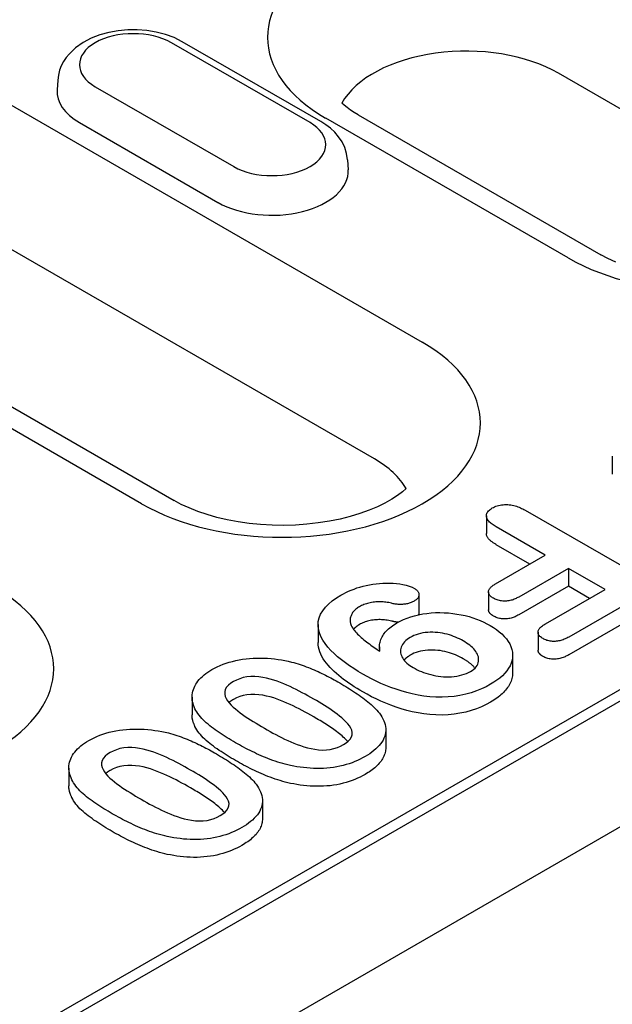
# Model space of a CAD drawing. Units: millimetres. Extents: x -13844 to -1815, y -47821 to -45350.
# Drawn here: x -9823 to -9808, y -46773 to -46747 of the extents above; entities that cross this region are included whole.
import ezdxf

# ---------------------------------------------------------------- set-up
doc = ezdxf.new("R2010")
doc.units = ezdxf.units.MM
doc.layers.add('DUENN-18', color=94, linetype='Continuous')
doc.layers.add('SICHTBAR', color=7, linetype='Continuous')

msp = doc.modelspace()

# ---------------------------------------------------------------- linework, layer by layer
at = {"layer": 'DUENN-18'}
for p, q in [((-9778.323, -46747.778), (-9877.055, -46804.635)), ((-9815.022, -46749.853), (-9818.593, -46747.797)), ((-9877.573, -46805.227), (-9777.952, -46747.859)), ((-9815.302, -46749.88), (-9818.873, -46747.824)), ((-9821.8, -46748.782), (-9821.816, -46749.035)), ((-9802.656, -46752.204), (-9808.904, -46748.606)), ((-9823.817, -46748.961), (-9812.412, -46755.529)), ((-9820.835, -46748.954), (-9817.264, -46751.01)), ((-9808.65, -46753.363), (-9814.898, -46749.765)), ((-9814.058, -46749.682), (-9807.81, -46753.28)), ((-9821.242, -46749.877), (-9817.672, -46751.933)), ((-9814.337, -46750.839), (-9814.321, -46751.092)), ((-9813.645, -46758.533), (-9825.051, -46751.965)), ((-9819.639, -46759.691), (-9831.045, -46753.123)), ((-9830.205, -46753.04), (-9818.799, -46759.608)), ((-9807.516, -46758.468), (-9807.516, -46758.927)), ((-9812.837, -46759.313), (-9812.839, -46759.279)), ((-9809.764, -46759.855), (-9806.837, -46761.54)), ((-9810.758, -46760.001), (-9810.758, -46760.46)), ((-9809.242, -46761.012), (-9810.504, -46760.285)), ((-9809.64, -46761.242), (-9810.504, -46760.744)), ((-9810.521, -46761.749), (-9809.242, -46761.012)), ((-9808.646, -46761.355), (-9809.926, -46762.092)), ((-9808.646, -46761.355), (-9808.646, -46761.814)), ((-9807.704, -46761.898), (-9808.646, -46761.355)), ((-9810.704, -46761.959), (-9810.704, -46762.417)), ((-9808.646, -46761.814), (-9809.926, -46762.55)), ((-9809.235, -46762.779), (-9807.704, -46761.898)), ((-9808.102, -46762.127), (-9808.646, -46761.814)), ((-9812.497, -46762.032), (-9812.497, -46762.491)), ((-9806.821, -46762.074), (-9808.639, -46763.121)), ((-9806.821, -46762.533), (-9808.639, -46763.58)), ((-9815.095, -46762.802), (-9815.095, -46763.261)), ((-9809.428, -46762.996), (-9809.428, -46763.455)), ((-9813.511, -46763.374), (-9813.511, -46763.477)), ((-9810.083, -46763.59), (-9810.083, -46764.049)), ((-9818.339, -46764.667), (-9818.339, -46765.125)), ((-9813.352, -46765.508), (-9813.352, -46765.966)), ((-9821.513, -46766.494), (-9821.513, -46766.953)), ((-9816.526, -46767.335), (-9816.526, -46767.794))]:
    msp.add_line(p, q, dxfattribs=at)
at = {"layer": 'DUENN-18', "flags": 128}
for points in [[(-9818.593, -46747.797), (-9818.804, -46747.692), (-9819.028, -46747.609), (-9819.262, -46747.549), (-9819.504, -46747.509), (-9819.75, -46747.49), (-9819.998, -46747.492), (-9820.244, -46747.514), (-9820.485, -46747.557), (-9820.717, -46747.621), (-9820.939, -46747.707), (-9821.148, -46747.816), (-9821.339, -46747.95), (-9821.509, -46748.113), (-9821.585, -46748.206), (-9821.651, -46748.307), (-9821.708, -46748.416), (-9821.752, -46748.533), (-9821.784, -46748.656), (-9821.8, -46748.782)], [(-9814.337, -46750.839), (-9814.361, -46750.675), (-9814.409, -46750.52), (-9814.478, -46750.376), (-9814.564, -46750.246), (-9814.664, -46750.129), (-9814.775, -46750.026), (-9814.895, -46749.934), (-9815.022, -46749.853)], [(-9810.607, -46759.799), (-9810.577, -46759.784), (-9810.547, -46759.769), (-9810.514, -46759.756), (-9810.48, -46759.744), (-9810.444, -46759.734), (-9810.406, -46759.726), (-9810.368, -46759.719), (-9810.329, -46759.714), (-9810.289, -46759.712), (-9810.249, -46759.711), (-9810.209, -46759.712), (-9810.169, -46759.715), (-9810.13, -46759.72), (-9810.092, -46759.726), (-9810.055, -46759.735), (-9810.018, -46759.745), (-9809.983, -46759.755), (-9809.949, -46759.767), (-9809.915, -46759.78), (-9809.883, -46759.794), (-9809.852, -46759.808), (-9809.822, -46759.823), (-9809.793, -46759.839), (-9809.764, -46759.855)], [(-9810.504, -46760.285), (-9810.531, -46760.269), (-9810.559, -46760.252), (-9810.585, -46760.234), (-9810.611, -46760.217), (-9810.635, -46760.198), (-9810.657, -46760.179), (-9810.679, -46760.16), (-9810.698, -46760.139), (-9810.715, -46760.118), (-9810.73, -46760.097), (-9810.742, -46760.075), (-9810.75, -46760.052), (-9810.756, -46760.029), (-9810.758, -46760.006), (-9810.757, -46759.983), (-9810.753, -46759.96), (-9810.746, -46759.938), (-9810.735, -46759.915), (-9810.721, -46759.894), (-9810.703, -46759.873), (-9810.683, -46759.853), (-9810.659, -46759.834), (-9810.634, -46759.817), (-9810.607, -46759.799)], [(-9810.504, -46760.744), (-9810.52, -46760.734), (-9810.536, -46760.724), (-9810.552, -46760.714), (-9810.568, -46760.704), (-9810.584, -46760.694), (-9810.599, -46760.683), (-9810.614, -46760.673), (-9810.629, -46760.662), (-9810.642, -46760.651), (-9810.656, -46760.639), (-9810.669, -46760.628), (-9810.681, -46760.616), (-9810.692, -46760.604), (-9810.703, -46760.592), (-9810.713, -46760.58), (-9810.722, -46760.567), (-9810.731, -46760.554), (-9810.738, -46760.541), (-9810.744, -46760.528), (-9810.749, -46760.515), (-9810.753, -46760.501), (-9810.756, -46760.487), (-9810.758, -46760.474), (-9810.758, -46760.46)], [(-9814.507, -46762.046), (-9814.443, -46762.011), (-9814.378, -46761.977), (-9814.311, -46761.944), (-9814.24, -46761.914), (-9814.168, -46761.885), (-9814.093, -46761.858), (-9814.016, -46761.834), (-9813.936, -46761.812), (-9813.855, -46761.792), (-9813.772, -46761.775), (-9813.687, -46761.761), (-9813.602, -46761.749), (-9813.515, -46761.74), (-9813.428, -46761.734), (-9813.34, -46761.73), (-9813.252, -46761.73), (-9813.164, -46761.734), (-9813.077, -46761.742), (-9812.991, -46761.754), (-9812.907, -46761.769), (-9812.825, -46761.787), (-9812.747, -46761.811), (-9812.675, -46761.84), (-9812.607, -46761.873)], [(-9810.577, -46762.122), (-9810.598, -46762.109), (-9810.618, -46762.096), (-9810.637, -46762.082), (-9810.653, -46762.067), (-9810.668, -46762.051), (-9810.68, -46762.035), (-9810.69, -46762.018), (-9810.697, -46762.001), (-9810.702, -46761.983), (-9810.704, -46761.966), (-9810.704, -46761.948), (-9810.701, -46761.93), (-9810.696, -46761.913), (-9810.688, -46761.895), (-9810.678, -46761.879), (-9810.666, -46761.863), (-9810.652, -46761.847), (-9810.637, -46761.831), (-9810.62, -46761.816), (-9810.602, -46761.802), (-9810.583, -46761.788), (-9810.563, -46761.775), (-9810.542, -46761.762), (-9810.521, -46761.749)], [(-9812.607, -46761.873), (-9812.59, -46761.884), (-9812.574, -46761.895), (-9812.559, -46761.907), (-9812.545, -46761.92), (-9812.533, -46761.933), (-9812.523, -46761.947), (-9812.515, -46761.961), (-9812.508, -46761.976), (-9812.503, -46761.991), (-9812.499, -46762.005), (-9812.497, -46762.02), (-9812.497, -46762.035), (-9812.498, -46762.05), (-9812.501, -46762.065), (-9812.505, -46762.08), (-9812.511, -46762.094), (-9812.519, -46762.109), (-9812.529, -46762.123), (-9812.54, -46762.136), (-9812.553, -46762.149), (-9812.568, -46762.161), (-9812.584, -46762.173), (-9812.601, -46762.184), (-9812.618, -46762.196)], [(-9813.943, -46764.073), (-9814.06, -46764.004), (-9814.175, -46763.933), (-9814.285, -46763.86), (-9814.392, -46763.785), (-9814.493, -46763.708), (-9814.59, -46763.629), (-9814.682, -46763.548), (-9814.767, -46763.465), (-9814.844, -46763.379), (-9814.913, -46763.291), (-9814.973, -46763.2), (-9815.023, -46763.108), (-9815.06, -46763.014), (-9815.084, -46762.918), (-9815.094, -46762.821), (-9815.09, -46762.725), (-9815.069, -46762.629), (-9815.03, -46762.535), (-9814.976, -46762.443), (-9814.906, -46762.355), (-9814.823, -46762.271), (-9814.728, -46762.191), (-9814.622, -46762.116), (-9814.507, -46762.046)], [(-9813.206, -46762.251), (-9813.241, -46762.244), (-9813.276, -46762.236), (-9813.311, -46762.23), (-9813.347, -46762.224), (-9813.383, -46762.22), (-9813.42, -46762.217), (-9813.457, -46762.215), (-9813.494, -46762.214), (-9813.531, -46762.214), (-9813.568, -46762.216), (-9813.605, -46762.218), (-9813.642, -46762.221), (-9813.678, -46762.226), (-9813.714, -46762.231), (-9813.749, -46762.238), (-9813.784, -46762.245), (-9813.818, -46762.254), (-9813.851, -46762.264), (-9813.883, -46762.274), (-9813.914, -46762.286), (-9813.944, -46762.298), (-9813.973, -46762.312), (-9814.001, -46762.326), (-9814.028, -46762.341)], [(-9812.618, -46762.196), (-9812.638, -46762.206), (-9812.658, -46762.216), (-9812.678, -46762.226), (-9812.7, -46762.235), (-9812.722, -46762.243), (-9812.746, -46762.25), (-9812.769, -46762.257), (-9812.794, -46762.263), (-9812.819, -46762.269), (-9812.844, -46762.273), (-9812.87, -46762.277), (-9812.896, -46762.279), (-9812.922, -46762.281), (-9812.949, -46762.282), (-9812.975, -46762.283), (-9813.002, -46762.282), (-9813.028, -46762.281), (-9813.055, -46762.279), (-9813.081, -46762.276), (-9813.106, -46762.272), (-9813.132, -46762.268), (-9813.157, -46762.262), (-9813.182, -46762.257), (-9813.206, -46762.251)], [(-9809.926, -46762.092), (-9809.948, -46762.104), (-9809.971, -46762.116), (-9809.995, -46762.127), (-9810.019, -46762.138), (-9810.044, -46762.149), (-9810.07, -46762.159), (-9810.096, -46762.168), (-9810.124, -46762.176), (-9810.153, -46762.183), (-9810.182, -46762.189), (-9810.212, -46762.193), (-9810.242, -46762.196), (-9810.273, -46762.197), (-9810.304, -46762.197), (-9810.335, -46762.196), (-9810.366, -46762.192), (-9810.396, -46762.188), (-9810.425, -46762.182), (-9810.453, -46762.175), (-9810.481, -46762.167), (-9810.507, -46762.157), (-9810.531, -46762.146), (-9810.554, -46762.134), (-9810.577, -46762.122)], [(-9814.028, -46762.341), (-9814.052, -46762.356), (-9814.075, -46762.371), (-9814.098, -46762.387), (-9814.119, -46762.403), (-9814.138, -46762.42), (-9814.157, -46762.438), (-9814.174, -46762.456), (-9814.19, -46762.474), (-9814.204, -46762.493), (-9814.216, -46762.512), (-9814.227, -46762.531), (-9814.237, -46762.551), (-9814.246, -46762.571), (-9814.253, -46762.591), (-9814.259, -46762.611), (-9814.264, -46762.631), (-9814.267, -46762.652), (-9814.268, -46762.672), (-9814.269, -46762.693), (-9814.267, -46762.713), (-9814.265, -46762.734), (-9814.261, -46762.754), (-9814.257, -46762.774), (-9814.252, -46762.794)], [(-9813.062, -46762.756), (-9812.98, -46762.712), (-9812.894, -46762.671), (-9812.803, -46762.634), (-9812.707, -46762.601), (-9812.608, -46762.572), (-9812.504, -46762.548), (-9812.399, -46762.527), (-9812.29, -46762.511), (-9812.18, -46762.5), (-9812.069, -46762.493), (-9811.958, -46762.492), (-9811.846, -46762.494), (-9811.735, -46762.501), (-9811.625, -46762.512), (-9811.517, -46762.528), (-9811.411, -46762.547), (-9811.306, -46762.57), (-9811.205, -46762.596), (-9811.106, -46762.626), (-9811.01, -46762.66), (-9810.918, -46762.696), (-9810.829, -46762.735), (-9810.745, -46762.777), (-9810.663, -46762.821)], [(-9812.497, -46762.491), (-9812.497, -46762.493), (-9812.497, -46762.496), (-9812.497, -46762.498), (-9812.497, -46762.501), (-9812.497, -46762.503), (-9812.497, -46762.505), (-9812.498, -46762.508), (-9812.498, -46762.51), (-9812.498, -46762.513), (-9812.499, -46762.515), (-9812.499, -46762.518), (-9812.5, -46762.52), (-9812.5, -46762.522), (-9812.501, -46762.525), (-9812.502, -46762.527), (-9812.502, -46762.53), (-9812.503, -46762.532), (-9812.504, -46762.534), (-9812.505, -46762.537), (-9812.505, -46762.539), (-9812.506, -46762.541), (-9812.507, -46762.544), (-9812.508, -46762.546), (-9812.509, -46762.549)], [(-9810.577, -46762.581), (-9810.586, -46762.575), (-9810.595, -46762.57), (-9810.604, -46762.564), (-9810.613, -46762.558), (-9810.621, -46762.552), (-9810.63, -46762.546), (-9810.637, -46762.54), (-9810.645, -46762.534), (-9810.652, -46762.527), (-9810.658, -46762.52), (-9810.664, -46762.514), (-9810.67, -46762.507), (-9810.676, -46762.5), (-9810.68, -46762.492), (-9810.685, -46762.485), (-9810.689, -46762.478), (-9810.693, -46762.47), (-9810.696, -46762.463), (-9810.698, -46762.455), (-9810.7, -46762.448), (-9810.702, -46762.44), (-9810.703, -46762.433), (-9810.704, -46762.425), (-9810.704, -46762.417)], [(-9813.206, -46762.71), (-9813.241, -46762.702), (-9813.276, -46762.695), (-9813.311, -46762.688), (-9813.347, -46762.683), (-9813.383, -46762.679), (-9813.42, -46762.676), (-9813.457, -46762.674), (-9813.494, -46762.673), (-9813.531, -46762.673), (-9813.568, -46762.674), (-9813.605, -46762.677), (-9813.642, -46762.68), (-9813.678, -46762.685), (-9813.714, -46762.69), (-9813.749, -46762.696), (-9813.784, -46762.704), (-9813.818, -46762.713), (-9813.851, -46762.722), (-9813.883, -46762.733), (-9813.914, -46762.744), (-9813.944, -46762.757), (-9813.973, -46762.771), (-9814.001, -46762.785), (-9814.028, -46762.799)], [(-9813.504, -46763.482), (-9813.507, -46763.449), (-9813.51, -46763.416), (-9813.511, -46763.383), (-9813.51, -46763.349), (-9813.508, -46763.316), (-9813.503, -46763.283), (-9813.496, -46763.25), (-9813.487, -46763.217), (-9813.476, -46763.185), (-9813.462, -46763.152), (-9813.447, -46763.12), (-9813.43, -46763.089), (-9813.41, -46763.058), (-9813.388, -46763.027), (-9813.364, -46762.997), (-9813.338, -46762.967), (-9813.31, -46762.938), (-9813.28, -46762.91), (-9813.248, -46762.882), (-9813.214, -46762.855), (-9813.178, -46762.829), (-9813.141, -46762.804), (-9813.102, -46762.78), (-9813.062, -46762.756)], [(-9813.032, -46762.739), (-9813.04, -46762.739), (-9813.047, -46762.738), (-9813.055, -46762.737), (-9813.062, -46762.737), (-9813.07, -46762.736), (-9813.077, -46762.735), (-9813.084, -46762.734), (-9813.092, -46762.733), (-9813.099, -46762.732), (-9813.106, -46762.731), (-9813.114, -46762.729), (-9813.121, -46762.728), (-9813.128, -46762.727), (-9813.135, -46762.726), (-9813.143, -46762.724), (-9813.15, -46762.723), (-9813.157, -46762.721), (-9813.164, -46762.72), (-9813.171, -46762.718), (-9813.178, -46762.716), (-9813.185, -46762.715), (-9813.192, -46762.713), (-9813.199, -46762.712), (-9813.206, -46762.71)], [(-9809.926, -46762.55), (-9809.948, -46762.562), (-9809.971, -46762.574), (-9809.995, -46762.586), (-9810.019, -46762.597), (-9810.044, -46762.608), (-9810.07, -46762.618), (-9810.096, -46762.627), (-9810.124, -46762.635), (-9810.153, -46762.641), (-9810.182, -46762.647), (-9810.212, -46762.652), (-9810.242, -46762.655), (-9810.273, -46762.656), (-9810.304, -46762.656), (-9810.335, -46762.654), (-9810.366, -46762.651), (-9810.396, -46762.647), (-9810.425, -46762.641), (-9810.453, -46762.634), (-9810.481, -46762.625), (-9810.507, -46762.616), (-9810.531, -46762.605), (-9810.554, -46762.593), (-9810.577, -46762.581)], [(-9814.252, -46762.794), (-9814.238, -46762.828), (-9814.222, -46762.861), (-9814.203, -46762.893), (-9814.181, -46762.925), (-9814.157, -46762.956), (-9814.131, -46762.986), (-9814.103, -46763.017), (-9814.075, -46763.047), (-9814.045, -46763.076), (-9814.014, -46763.105), (-9813.982, -46763.134), (-9813.949, -46763.162), (-9813.914, -46763.19), (-9813.88, -46763.218), (-9813.844, -46763.245), (-9813.809, -46763.273), (-9813.772, -46763.3), (-9813.735, -46763.326), (-9813.698, -46763.353), (-9813.66, -46763.379), (-9813.621, -46763.405), (-9813.582, -46763.431), (-9813.543, -46763.456), (-9813.504, -46763.482)], [(-9814.028, -46762.799), (-9814.035, -46762.804), (-9814.043, -46762.809), (-9814.05, -46762.813), (-9814.058, -46762.818), (-9814.065, -46762.823), (-9814.073, -46762.828), (-9814.08, -46762.832), (-9814.087, -46762.837), (-9814.094, -46762.842), (-9814.101, -46762.847), (-9814.107, -46762.852), (-9814.114, -46762.858), (-9814.12, -46762.863), (-9814.126, -46762.868), (-9814.132, -46762.873), (-9814.138, -46762.879), (-9814.144, -46762.884), (-9814.15, -46762.89), (-9814.156, -46762.895), (-9814.161, -46762.901), (-9814.166, -46762.906), (-9814.172, -46762.912), (-9814.177, -46762.918), (-9814.182, -46762.923)], [(-9811.357, -46763.221), (-9811.403, -46763.195), (-9811.45, -46763.17), (-9811.5, -46763.147), (-9811.551, -46763.124), (-9811.603, -46763.103), (-9811.657, -46763.083), (-9811.713, -46763.065), (-9811.77, -46763.049), (-9811.829, -46763.035), (-9811.89, -46763.022), (-9811.952, -46763.012), (-9812.014, -46763.005), (-9812.078, -46763), (-9812.142, -46762.998), (-9812.206, -46762.998), (-9812.27, -46763.001), (-9812.333, -46763.007), (-9812.395, -46763.016), (-9812.456, -46763.028), (-9812.514, -46763.043), (-9812.57, -46763.061), (-9812.624, -46763.082), (-9812.674, -46763.105), (-9812.721, -46763.13)], [(-9810.663, -46762.821), (-9810.58, -46762.873), (-9810.5, -46762.926), (-9810.426, -46762.983), (-9810.359, -46763.042), (-9810.298, -46763.104), (-9810.244, -46763.167), (-9810.197, -46763.233), (-9810.158, -46763.3), (-9810.126, -46763.368), (-9810.103, -46763.438), (-9810.089, -46763.508), (-9810.083, -46763.579), (-9810.086, -46763.65), (-9810.099, -46763.72), (-9810.12, -46763.79), (-9810.149, -46763.858), (-9810.187, -46763.926), (-9810.233, -46763.992), (-9810.286, -46764.055), (-9810.347, -46764.117), (-9810.414, -46764.176), (-9810.488, -46764.233), (-9810.568, -46764.286), (-9810.653, -46764.338)], [(-9809.301, -46763.162), (-9809.322, -46763.148), (-9809.343, -46763.134), (-9809.362, -46763.12), (-9809.379, -46763.104), (-9809.394, -46763.088), (-9809.406, -46763.071), (-9809.415, -46763.054), (-9809.422, -46763.036), (-9809.426, -46763.018), (-9809.428, -46763), (-9809.427, -46762.982), (-9809.424, -46762.964), (-9809.417, -46762.946), (-9809.409, -46762.928), (-9809.398, -46762.911), (-9809.386, -46762.895), (-9809.371, -46762.878), (-9809.355, -46762.863), (-9809.337, -46762.848), (-9809.318, -46762.833), (-9809.298, -46762.819), (-9809.277, -46762.806), (-9809.256, -46762.792), (-9809.235, -46762.779)], [(-9813.943, -46764.532), (-9814.017, -46764.488), (-9814.091, -46764.444), (-9814.163, -46764.399), (-9814.234, -46764.353), (-9814.303, -46764.307), (-9814.371, -46764.259), (-9814.436, -46764.211), (-9814.5, -46764.162), (-9814.562, -46764.112), (-9814.621, -46764.061), (-9814.679, -46764.01), (-9814.733, -46763.957), (-9814.785, -46763.904), (-9814.834, -46763.849), (-9814.88, -46763.794), (-9814.922, -46763.738), (-9814.96, -46763.681), (-9814.994, -46763.623), (-9815.024, -46763.564), (-9815.049, -46763.504), (-9815.069, -46763.444), (-9815.083, -46763.383), (-9815.092, -46763.322), (-9815.095, -46763.261)], [(-9812.721, -46763.13), (-9812.763, -46763.157), (-9812.802, -46763.185), (-9812.838, -46763.214), (-9812.869, -46763.246), (-9812.896, -46763.279), (-9812.919, -46763.312), (-9812.938, -46763.347), (-9812.953, -46763.382), (-9812.963, -46763.418), (-9812.969, -46763.454), (-9812.971, -46763.49), (-9812.968, -46763.526), (-9812.961, -46763.562), (-9812.949, -46763.597), (-9812.934, -46763.633), (-9812.915, -46763.667), (-9812.893, -46763.701), (-9812.867, -46763.734), (-9812.837, -46763.766), (-9812.804, -46763.796), (-9812.768, -46763.826), (-9812.729, -46763.854), (-9812.687, -46763.881), (-9812.644, -46763.908)], [(-9811.168, -46764.006), (-9811.124, -46763.979), (-9811.085, -46763.95), (-9811.051, -46763.919), (-9811.022, -46763.886), (-9810.999, -46763.852), (-9810.98, -46763.817), (-9810.967, -46763.781), (-9810.961, -46763.744), (-9810.959, -46763.707), (-9810.96, -46763.67), (-9810.966, -46763.634), (-9810.976, -46763.597), (-9810.991, -46763.561), (-9811.01, -46763.526), (-9811.031, -46763.492), (-9811.057, -46763.458), (-9811.086, -46763.425), (-9811.118, -46763.393), (-9811.152, -46763.362), (-9811.189, -46763.332), (-9811.228, -46763.303), (-9811.269, -46763.275), (-9811.312, -46763.247), (-9811.357, -46763.221)], [(-9808.639, -46763.121), (-9808.663, -46763.134), (-9808.686, -46763.146), (-9808.709, -46763.158), (-9808.734, -46763.169), (-9808.759, -46763.18), (-9808.785, -46763.19), (-9808.812, -46763.2), (-9808.839, -46763.208), (-9808.868, -46763.216), (-9808.898, -46763.222), (-9808.928, -46763.227), (-9808.959, -46763.231), (-9808.99, -46763.233), (-9809.021, -46763.233), (-9809.053, -46763.232), (-9809.084, -46763.23), (-9809.115, -46763.226), (-9809.145, -46763.221), (-9809.174, -46763.214), (-9809.202, -46763.206), (-9809.229, -46763.196), (-9809.254, -46763.185), (-9809.278, -46763.174), (-9809.301, -46763.162)], [(-9811.357, -46763.68), (-9811.403, -46763.654), (-9811.45, -46763.629), (-9811.5, -46763.606), (-9811.551, -46763.583), (-9811.603, -46763.562), (-9811.657, -46763.542), (-9811.713, -46763.524), (-9811.77, -46763.508), (-9811.829, -46763.493), (-9811.89, -46763.481), (-9811.952, -46763.471), (-9812.014, -46763.464), (-9812.078, -46763.459), (-9812.142, -46763.456), (-9812.206, -46763.457), (-9812.27, -46763.46), (-9812.333, -46763.465), (-9812.395, -46763.474), (-9812.456, -46763.487), (-9812.514, -46763.502), (-9812.57, -46763.52), (-9812.624, -46763.54), (-9812.674, -46763.563), (-9812.721, -46763.589)], [(-9809.301, -46763.62), (-9809.31, -46763.615), (-9809.319, -46763.609), (-9809.328, -46763.603), (-9809.337, -46763.597), (-9809.345, -46763.591), (-9809.354, -46763.585), (-9809.362, -46763.579), (-9809.369, -46763.572), (-9809.376, -46763.566), (-9809.383, -46763.559), (-9809.389, -46763.552), (-9809.395, -46763.545), (-9809.4, -46763.538), (-9809.405, -46763.531), (-9809.409, -46763.524), (-9809.413, -46763.516), (-9809.417, -46763.509), (-9809.42, -46763.501), (-9809.422, -46763.494), (-9809.424, -46763.486), (-9809.426, -46763.478), (-9809.427, -46763.471), (-9809.428, -46763.463), (-9809.428, -46763.455)], [(-9817.828, -46763.958), (-9817.76, -46763.921), (-9817.691, -46763.886), (-9817.618, -46763.853), (-9817.543, -46763.823), (-9817.464, -46763.795), (-9817.383, -46763.769), (-9817.3, -46763.747), (-9817.214, -46763.726), (-9817.127, -46763.709), (-9817.038, -46763.694), (-9816.948, -46763.683), (-9816.857, -46763.673), (-9816.766, -46763.667), (-9816.674, -46763.663), (-9816.581, -46763.662), (-9816.489, -46763.663), (-9816.397, -46763.668), (-9816.305, -46763.674), (-9816.214, -46763.684), (-9816.124, -46763.695), (-9816.035, -46763.709), (-9815.947, -46763.725), (-9815.861, -46763.744), (-9815.775, -46763.764)], [(-9815.775, -46763.764), (-9815.719, -46763.779), (-9815.664, -46763.795), (-9815.609, -46763.812), (-9815.555, -46763.829), (-9815.502, -46763.848), (-9815.449, -46763.866), (-9815.397, -46763.886), (-9815.345, -46763.905), (-9815.294, -46763.925), (-9815.243, -46763.946), (-9815.193, -46763.967), (-9815.144, -46763.989), (-9815.095, -46764.011), (-9815.047, -46764.033), (-9814.999, -46764.056), (-9814.952, -46764.079), (-9814.905, -46764.102), (-9814.858, -46764.126), (-9814.812, -46764.15), (-9814.766, -46764.174), (-9814.721, -46764.198), (-9814.677, -46764.223), (-9814.632, -46764.248), (-9814.588, -46764.273)], [(-9812.721, -46763.589), (-9812.728, -46763.594), (-9812.736, -46763.598), (-9812.744, -46763.603), (-9812.752, -46763.608), (-9812.759, -46763.613), (-9812.767, -46763.618), (-9812.774, -46763.623), (-9812.782, -46763.628), (-9812.789, -46763.633), (-9812.796, -46763.639), (-9812.803, -46763.644), (-9812.81, -46763.649), (-9812.817, -46763.655), (-9812.823, -46763.66), (-9812.83, -46763.666), (-9812.836, -46763.671), (-9812.842, -46763.677), (-9812.848, -46763.682), (-9812.854, -46763.688), (-9812.859, -46763.694), (-9812.865, -46763.7), (-9812.87, -46763.706), (-9812.875, -46763.712), (-9812.88, -46763.718)], [(-9811.053, -46763.921), (-9811.062, -46763.91), (-9811.072, -46763.899), (-9811.082, -46763.888), (-9811.092, -46763.877), (-9811.103, -46763.866), (-9811.114, -46763.855), (-9811.126, -46763.844), (-9811.137, -46763.834), (-9811.149, -46763.823), (-9811.162, -46763.813), (-9811.174, -46763.803), (-9811.187, -46763.793), (-9811.2, -46763.783), (-9811.213, -46763.773), (-9811.226, -46763.763), (-9811.24, -46763.753), (-9811.254, -46763.744), (-9811.268, -46763.734), (-9811.282, -46763.725), (-9811.297, -46763.716), (-9811.312, -46763.707), (-9811.327, -46763.698), (-9811.342, -46763.689), (-9811.357, -46763.68)], [(-9808.639, -46763.58), (-9808.663, -46763.592), (-9808.686, -46763.605), (-9808.709, -46763.616), (-9808.734, -46763.628), (-9808.759, -46763.639), (-9808.785, -46763.649), (-9808.812, -46763.658), (-9808.839, -46763.667), (-9808.868, -46763.674), (-9808.898, -46763.681), (-9808.928, -46763.686), (-9808.959, -46763.689), (-9808.99, -46763.691), (-9809.021, -46763.692), (-9809.053, -46763.691), (-9809.084, -46763.689), (-9809.115, -46763.685), (-9809.145, -46763.679), (-9809.174, -46763.673), (-9809.202, -46763.665), (-9809.229, -46763.655), (-9809.254, -46763.644), (-9809.278, -46763.632), (-9809.301, -46763.62)], [(-9818.265, -46764.966), (-9818.283, -46764.921), (-9818.3, -46764.877), (-9818.315, -46764.832), (-9818.327, -46764.787), (-9818.334, -46764.742), (-9818.339, -46764.697), (-9818.339, -46764.651), (-9818.336, -46764.606), (-9818.33, -46764.56), (-9818.32, -46764.515), (-9818.306, -46764.47), (-9818.29, -46764.426), (-9818.27, -46764.382), (-9818.246, -46764.338), (-9818.219, -46764.296), (-9818.188, -46764.254), (-9818.154, -46764.213), (-9818.116, -46764.173), (-9818.075, -46764.134), (-9818.031, -46764.096), (-9817.984, -46764.06), (-9817.935, -46764.024), (-9817.882, -46763.99), (-9817.828, -46763.958)], [(-9812.644, -46763.908), (-9812.594, -46763.935), (-9812.543, -46763.962), (-9812.489, -46763.987), (-9812.434, -46764.011), (-9812.377, -46764.033), (-9812.317, -46764.053), (-9812.257, -46764.072), (-9812.194, -46764.089), (-9812.131, -46764.105), (-9812.065, -46764.118), (-9811.999, -46764.128), (-9811.931, -46764.136), (-9811.863, -46764.142), (-9811.794, -46764.145), (-9811.725, -46764.145), (-9811.656, -46764.142), (-9811.588, -46764.136), (-9811.521, -46764.126), (-9811.455, -46764.114), (-9811.392, -46764.098), (-9811.33, -46764.08), (-9811.273, -46764.058), (-9811.219, -46764.033), (-9811.168, -46764.006)], [(-9817.274, -46764.267), (-9817.344, -46764.311), (-9817.403, -46764.36), (-9817.452, -46764.413), (-9817.483, -46764.47), (-9817.499, -46764.529), (-9817.499, -46764.589), (-9817.484, -46764.649), (-9817.459, -46764.707), (-9817.425, -46764.764), (-9817.383, -46764.818), (-9817.335, -46764.872), (-9817.282, -46764.923), (-9817.224, -46764.973), (-9817.164, -46765.022), (-9817.101, -46765.07), (-9817.037, -46765.117), (-9816.971, -46765.163), (-9816.903, -46765.209), (-9816.835, -46765.254), (-9816.764, -46765.298), (-9816.693, -46765.342), (-9816.621, -46765.385), (-9816.549, -46765.428), (-9816.475, -46765.471)], [(-9815.207, -46764.716), (-9815.28, -46764.675), (-9815.354, -46764.633), (-9815.428, -46764.593), (-9815.504, -46764.553), (-9815.58, -46764.513), (-9815.657, -46764.474), (-9815.735, -46764.436), (-9815.814, -46764.398), (-9815.895, -46764.362), (-9815.978, -46764.327), (-9816.062, -46764.293), (-9816.148, -46764.26), (-9816.237, -46764.231), (-9816.328, -46764.203), (-9816.422, -46764.18), (-9816.519, -46764.161), (-9816.619, -46764.146), (-9816.721, -46764.138), (-9816.823, -46764.138), (-9816.925, -46764.148), (-9817.022, -46764.166), (-9817.113, -46764.193), (-9817.197, -46764.227), (-9817.274, -46764.267)], [(-9814.588, -46764.273), (-9814.536, -46764.303), (-9814.484, -46764.334), (-9814.432, -46764.365), (-9814.381, -46764.395), (-9814.331, -46764.427), (-9814.281, -46764.458), (-9814.231, -46764.49), (-9814.182, -46764.522), (-9814.133, -46764.554), (-9814.085, -46764.587), (-9814.038, -46764.619), (-9813.991, -46764.653), (-9813.945, -46764.686), (-9813.9, -46764.72), (-9813.856, -46764.754), (-9813.813, -46764.789), (-9813.771, -46764.824), (-9813.729, -46764.86), (-9813.689, -46764.896), (-9813.651, -46764.932), (-9813.614, -46764.969), (-9813.579, -46765.007), (-9813.546, -46765.045), (-9813.514, -46765.083)], [(-9810.653, -46764.338), (-9810.767, -46764.399), (-9810.888, -46764.457), (-9811.016, -46764.509), (-9811.151, -46764.555), (-9811.292, -46764.594), (-9811.439, -46764.625), (-9811.591, -46764.649), (-9811.745, -46764.664), (-9811.902, -46764.67), (-9812.058, -46764.669), (-9812.214, -46764.659), (-9812.368, -46764.641), (-9812.519, -46764.617), (-9812.667, -46764.587), (-9812.81, -46764.551), (-9812.951, -46764.51), (-9813.087, -46764.466), (-9813.22, -46764.418), (-9813.349, -46764.367), (-9813.475, -46764.313), (-9813.597, -46764.256), (-9813.715, -46764.197), (-9813.83, -46764.136), (-9813.943, -46764.073)], [(-9810.083, -46764.049), (-9810.084, -46764.084), (-9810.087, -46764.119), (-9810.093, -46764.153), (-9810.101, -46764.188), (-9810.111, -46764.222), (-9810.123, -46764.257), (-9810.137, -46764.291), (-9810.153, -46764.324), (-9810.171, -46764.358), (-9810.191, -46764.391), (-9810.213, -46764.423), (-9810.237, -46764.455), (-9810.263, -46764.487), (-9810.29, -46764.518), (-9810.319, -46764.549), (-9810.35, -46764.579), (-9810.383, -46764.608), (-9810.417, -46764.637), (-9810.453, -46764.665), (-9810.49, -46764.693), (-9810.529, -46764.72), (-9810.57, -46764.746), (-9810.611, -46764.771), (-9810.653, -46764.796)], [(-9810.653, -46764.796), (-9810.767, -46764.858), (-9810.888, -46764.916), (-9811.016, -46764.967), (-9811.151, -46765.013), (-9811.292, -46765.053), (-9811.439, -46765.084), (-9811.591, -46765.108), (-9811.745, -46765.123), (-9811.902, -46765.129), (-9812.058, -46765.127), (-9812.214, -46765.118), (-9812.368, -46765.1), (-9812.519, -46765.076), (-9812.667, -46765.045), (-9812.81, -46765.009), (-9812.951, -46764.969), (-9813.087, -46764.925), (-9813.22, -46764.877), (-9813.349, -46764.826), (-9813.475, -46764.772), (-9813.597, -46764.715), (-9813.715, -46764.656), (-9813.83, -46764.594), (-9813.943, -46764.532)], [(-9817.274, -46764.726), (-9817.279, -46764.729), (-9817.284, -46764.732), (-9817.29, -46764.735), (-9817.295, -46764.738), (-9817.3, -46764.742), (-9817.306, -46764.745), (-9817.311, -46764.748), (-9817.316, -46764.751), (-9817.321, -46764.755), (-9817.326, -46764.758), (-9817.331, -46764.761), (-9817.336, -46764.765), (-9817.341, -46764.768), (-9817.346, -46764.772), (-9817.351, -46764.775), (-9817.356, -46764.779), (-9817.361, -46764.782), (-9817.365, -46764.786), (-9817.37, -46764.79), (-9817.374, -46764.793), (-9817.379, -46764.797), (-9817.383, -46764.8), (-9817.387, -46764.804), (-9817.392, -46764.808)], [(-9815.207, -46765.175), (-9815.28, -46765.133), (-9815.354, -46765.092), (-9815.428, -46765.051), (-9815.504, -46765.011), (-9815.58, -46764.972), (-9815.657, -46764.932), (-9815.735, -46764.894), (-9815.814, -46764.857), (-9815.895, -46764.82), (-9815.978, -46764.785), (-9816.062, -46764.751), (-9816.148, -46764.719), (-9816.237, -46764.689), (-9816.328, -46764.662), (-9816.422, -46764.639), (-9816.519, -46764.619), (-9816.619, -46764.605), (-9816.721, -46764.597), (-9816.823, -46764.597), (-9816.925, -46764.606), (-9817.022, -46764.625), (-9817.113, -46764.652), (-9817.197, -46764.686), (-9817.274, -46764.726)], [(-9814.441, -46765.891), (-9814.374, -46765.848), (-9814.315, -46765.8), (-9814.267, -46765.749), (-9814.234, -46765.694), (-9814.216, -46765.636), (-9814.214, -46765.578), (-9814.226, -46765.52), (-9814.251, -46765.463), (-9814.286, -46765.408), (-9814.328, -46765.355), (-9814.376, -46765.303), (-9814.427, -46765.253), (-9814.482, -46765.204), (-9814.54, -46765.156), (-9814.601, -46765.109), (-9814.663, -46765.063), (-9814.726, -46765.017), (-9814.792, -46764.972), (-9814.858, -46764.928), (-9814.926, -46764.885), (-9814.995, -46764.842), (-9815.065, -46764.8), (-9815.136, -46764.758), (-9815.207, -46764.716)], [(-9817.222, -46765.841), (-9817.276, -46765.809), (-9817.33, -46765.777), (-9817.384, -46765.745), (-9817.438, -46765.712), (-9817.49, -46765.679), (-9817.543, -46765.646), (-9817.594, -46765.613), (-9817.645, -46765.579), (-9817.694, -46765.545), (-9817.743, -46765.51), (-9817.791, -46765.475), (-9817.839, -46765.439), (-9817.885, -46765.403), (-9817.929, -46765.367), (-9817.973, -46765.33), (-9818.014, -46765.292), (-9818.053, -46765.253), (-9818.09, -46765.214), (-9818.125, -46765.174), (-9818.158, -46765.133), (-9818.189, -46765.092), (-9818.216, -46765.05), (-9818.241, -46765.008), (-9818.265, -46764.966)], [(-9818.265, -46765.424), (-9818.27, -46765.412), (-9818.275, -46765.4), (-9818.28, -46765.387), (-9818.285, -46765.375), (-9818.29, -46765.363), (-9818.295, -46765.35), (-9818.3, -46765.338), (-9818.304, -46765.326), (-9818.308, -46765.313), (-9818.312, -46765.301), (-9818.316, -46765.289), (-9818.319, -46765.276), (-9818.323, -46765.264), (-9818.325, -46765.251), (-9818.328, -46765.239), (-9818.33, -46765.226), (-9818.333, -46765.214), (-9818.334, -46765.201), (-9818.336, -46765.188), (-9818.337, -46765.176), (-9818.338, -46765.163), (-9818.339, -46765.15), (-9818.339, -46765.138), (-9818.339, -46765.125)], [(-9814.329, -46765.813), (-9814.356, -46765.783), (-9814.385, -46765.753), (-9814.415, -46765.724), (-9814.446, -46765.695), (-9814.478, -46765.666), (-9814.511, -46765.638), (-9814.546, -46765.61), (-9814.581, -46765.583), (-9814.616, -46765.556), (-9814.653, -46765.529), (-9814.689, -46765.502), (-9814.727, -46765.476), (-9814.765, -46765.449), (-9814.803, -46765.424), (-9814.842, -46765.398), (-9814.881, -46765.372), (-9814.921, -46765.347), (-9814.961, -46765.322), (-9815.001, -46765.297), (-9815.042, -46765.272), (-9815.083, -46765.248), (-9815.124, -46765.223), (-9815.166, -46765.199), (-9815.207, -46765.175)], [(-9813.514, -46765.083), (-9813.482, -46765.13), (-9813.452, -46765.178), (-9813.425, -46765.226), (-9813.403, -46765.275), (-9813.384, -46765.325), (-9813.37, -46765.374), (-9813.359, -46765.425), (-9813.353, -46765.475), (-9813.352, -46765.526), (-9813.357, -46765.576), (-9813.365, -46765.627), (-9813.379, -46765.677), (-9813.399, -46765.726), (-9813.422, -46765.775), (-9813.45, -46765.823), (-9813.483, -46765.869), (-9813.521, -46765.915), (-9813.563, -46765.96), (-9813.608, -46766.003), (-9813.657, -46766.045), (-9813.709, -46766.086), (-9813.765, -46766.125), (-9813.824, -46766.162), (-9813.884, -46766.199)], [(-9821.001, -46765.785), (-9820.934, -46765.749), (-9820.865, -46765.714), (-9820.792, -46765.681), (-9820.716, -46765.65), (-9820.638, -46765.622), (-9820.557, -46765.597), (-9820.473, -46765.574), (-9820.388, -46765.554), (-9820.301, -46765.536), (-9820.212, -46765.522), (-9820.122, -46765.51), (-9820.031, -46765.501), (-9819.939, -46765.495), (-9819.847, -46765.491), (-9819.755, -46765.489), (-9819.663, -46765.491), (-9819.571, -46765.495), (-9819.479, -46765.502), (-9819.388, -46765.511), (-9819.298, -46765.523), (-9819.209, -46765.537), (-9819.121, -46765.553), (-9819.034, -46765.571), (-9818.949, -46765.591)], [(-9817.222, -46766.299), (-9817.276, -46766.267), (-9817.33, -46766.235), (-9817.384, -46766.203), (-9817.438, -46766.171), (-9817.49, -46766.138), (-9817.543, -46766.105), (-9817.594, -46766.071), (-9817.645, -46766.038), (-9817.694, -46766.003), (-9817.743, -46765.969), (-9817.791, -46765.933), (-9817.839, -46765.898), (-9817.885, -46765.862), (-9817.929, -46765.825), (-9817.973, -46765.788), (-9818.014, -46765.75), (-9818.053, -46765.712), (-9818.09, -46765.673), (-9818.125, -46765.633), (-9818.158, -46765.592), (-9818.189, -46765.551), (-9818.216, -46765.509), (-9818.241, -46765.467), (-9818.265, -46765.424)], [(-9816.475, -46765.471), (-9816.404, -46765.512), (-9816.331, -46765.552), (-9816.258, -46765.592), (-9816.184, -46765.631), (-9816.109, -46765.67), (-9816.033, -46765.709), (-9815.956, -46765.746), (-9815.877, -46765.783), (-9815.797, -46765.818), (-9815.716, -46765.853), (-9815.633, -46765.886), (-9815.547, -46765.917), (-9815.459, -46765.945), (-9815.369, -46765.971), (-9815.275, -46765.993), (-9815.179, -46766.011), (-9815.08, -46766.023), (-9814.98, -46766.029), (-9814.879, -46766.026), (-9814.78, -46766.014), (-9814.686, -46765.993), (-9814.597, -46765.965), (-9814.516, -46765.931), (-9814.441, -46765.891)], [(-9821.439, -46766.793), (-9821.457, -46766.749), (-9821.474, -46766.705), (-9821.489, -46766.66), (-9821.5, -46766.615), (-9821.508, -46766.57), (-9821.512, -46766.524), (-9821.513, -46766.479), (-9821.51, -46766.433), (-9821.503, -46766.388), (-9821.494, -46766.343), (-9821.48, -46766.298), (-9821.463, -46766.253), (-9821.443, -46766.21), (-9821.42, -46766.166), (-9821.393, -46766.123), (-9821.362, -46766.082), (-9821.328, -46766.041), (-9821.29, -46766.001), (-9821.249, -46765.962), (-9821.205, -46765.924), (-9821.158, -46765.888), (-9821.109, -46765.852), (-9821.056, -46765.818), (-9821.001, -46765.785)], [(-9818.949, -46765.591), (-9818.893, -46765.607), (-9818.838, -46765.623), (-9818.783, -46765.64), (-9818.729, -46765.657), (-9818.676, -46765.675), (-9818.623, -46765.694), (-9818.57, -46765.713), (-9818.519, -46765.733), (-9818.468, -46765.753), (-9818.417, -46765.774), (-9818.367, -46765.795), (-9818.318, -46765.817), (-9818.269, -46765.838), (-9818.22, -46765.861), (-9818.173, -46765.884), (-9818.125, -46765.907), (-9818.079, -46765.93), (-9818.032, -46765.954), (-9817.986, -46765.978), (-9817.94, -46766.002), (-9817.895, -46766.026), (-9817.85, -46766.051), (-9817.806, -46766.076), (-9817.762, -46766.101)], [(-9818.381, -46766.544), (-9818.454, -46766.502), (-9818.527, -46766.461), (-9818.602, -46766.42), (-9818.677, -46766.38), (-9818.753, -46766.341), (-9818.83, -46766.301), (-9818.909, -46766.263), (-9818.988, -46766.226), (-9819.069, -46766.189), (-9819.152, -46766.154), (-9819.236, -46766.12), (-9819.322, -46766.088), (-9819.41, -46766.058), (-9819.502, -46766.031), (-9819.596, -46766.007), (-9819.693, -46765.988), (-9819.793, -46765.974), (-9819.895, -46765.966), (-9819.997, -46765.966), (-9820.099, -46765.975), (-9820.196, -46765.994), (-9820.287, -46766.021), (-9820.371, -46766.055), (-9820.447, -46766.094)], [(-9815.803, -46766.428), (-9815.871, -46766.413), (-9815.939, -46766.396), (-9816.005, -46766.378), (-9816.07, -46766.359), (-9816.135, -46766.339), (-9816.199, -46766.318), (-9816.262, -46766.296), (-9816.324, -46766.274), (-9816.385, -46766.25), (-9816.445, -46766.226), (-9816.504, -46766.201), (-9816.563, -46766.176), (-9816.621, -46766.15), (-9816.679, -46766.124), (-9816.735, -46766.097), (-9816.792, -46766.07), (-9816.847, -46766.043), (-9816.902, -46766.015), (-9816.957, -46765.987), (-9817.011, -46765.958), (-9817.064, -46765.929), (-9817.117, -46765.9), (-9817.169, -46765.87), (-9817.222, -46765.841)], [(-9813.352, -46765.966), (-9813.353, -46765.999), (-9813.356, -46766.031), (-9813.361, -46766.063), (-9813.368, -46766.095), (-9813.377, -46766.127), (-9813.388, -46766.159), (-9813.402, -46766.191), (-9813.417, -46766.222), (-9813.433, -46766.253), (-9813.452, -46766.283), (-9813.472, -46766.313), (-9813.495, -46766.343), (-9813.52, -46766.372), (-9813.546, -46766.401), (-9813.573, -46766.429), (-9813.602, -46766.457), (-9813.633, -46766.484), (-9813.665, -46766.51), (-9813.699, -46766.536), (-9813.734, -46766.562), (-9813.77, -46766.587), (-9813.807, -46766.611), (-9813.845, -46766.634), (-9813.884, -46766.658)], [(-9820.447, -46766.094), (-9820.517, -46766.139), (-9820.577, -46766.188), (-9820.625, -46766.241), (-9820.657, -46766.298), (-9820.673, -46766.357), (-9820.673, -46766.417), (-9820.658, -46766.476), (-9820.632, -46766.535), (-9820.598, -46766.591), (-9820.557, -46766.646), (-9820.509, -46766.699), (-9820.455, -46766.751), (-9820.398, -46766.801), (-9820.338, -46766.85), (-9820.275, -46766.898), (-9820.211, -46766.945), (-9820.145, -46766.991), (-9820.077, -46767.037), (-9820.008, -46767.082), (-9819.938, -46767.126), (-9819.867, -46767.169), (-9819.795, -46767.213), (-9819.723, -46767.256), (-9819.649, -46767.298)], [(-9817.762, -46766.101), (-9817.71, -46766.131), (-9817.658, -46766.162), (-9817.606, -46766.192), (-9817.555, -46766.223), (-9817.504, -46766.254), (-9817.454, -46766.286), (-9817.405, -46766.318), (-9817.356, -46766.35), (-9817.307, -46766.382), (-9817.259, -46766.414), (-9817.212, -46766.447), (-9817.165, -46766.48), (-9817.119, -46766.514), (-9817.074, -46766.548), (-9817.03, -46766.582), (-9816.986, -46766.617), (-9816.944, -46766.652), (-9816.903, -46766.687), (-9816.863, -46766.723), (-9816.824, -46766.76), (-9816.787, -46766.797), (-9816.752, -46766.834), (-9816.72, -46766.872), (-9816.688, -46766.911)], [(-9815.803, -46766.887), (-9815.871, -46766.871), (-9815.939, -46766.855), (-9816.005, -46766.837), (-9816.07, -46766.818), (-9816.135, -46766.798), (-9816.199, -46766.777), (-9816.262, -46766.755), (-9816.324, -46766.732), (-9816.385, -46766.709), (-9816.445, -46766.685), (-9816.504, -46766.66), (-9816.563, -46766.635), (-9816.621, -46766.609), (-9816.679, -46766.583), (-9816.735, -46766.556), (-9816.792, -46766.529), (-9816.847, -46766.501), (-9816.902, -46766.474), (-9816.957, -46766.445), (-9817.011, -46766.417), (-9817.064, -46766.388), (-9817.117, -46766.358), (-9817.169, -46766.329), (-9817.222, -46766.299)], [(-9813.884, -46766.199), (-9813.947, -46766.233), (-9814.012, -46766.267), (-9814.079, -46766.299), (-9814.148, -46766.329), (-9814.22, -46766.356), (-9814.295, -46766.382), (-9814.371, -46766.406), (-9814.449, -46766.427), (-9814.53, -46766.446), (-9814.612, -46766.463), (-9814.695, -46766.477), (-9814.78, -46766.488), (-9814.865, -46766.496), (-9814.951, -46766.502), (-9815.038, -46766.505), (-9815.125, -46766.506), (-9815.212, -46766.504), (-9815.298, -46766.499), (-9815.384, -46766.492), (-9815.469, -46766.483), (-9815.554, -46766.472), (-9815.638, -46766.459), (-9815.721, -46766.444), (-9815.803, -46766.428)], [(-9820.447, -46766.553), (-9820.453, -46766.556), (-9820.458, -46766.56), (-9820.463, -46766.563), (-9820.469, -46766.566), (-9820.474, -46766.569), (-9820.479, -46766.573), (-9820.485, -46766.576), (-9820.49, -46766.579), (-9820.495, -46766.582), (-9820.5, -46766.586), (-9820.505, -46766.589), (-9820.51, -46766.593), (-9820.515, -46766.596), (-9820.52, -46766.599), (-9820.525, -46766.603), (-9820.53, -46766.606), (-9820.534, -46766.61), (-9820.539, -46766.614), (-9820.544, -46766.617), (-9820.548, -46766.621), (-9820.552, -46766.624), (-9820.557, -46766.628), (-9820.561, -46766.632), (-9820.565, -46766.636)], [(-9818.381, -46767.003), (-9818.454, -46766.961), (-9818.527, -46766.92), (-9818.602, -46766.879), (-9818.677, -46766.839), (-9818.753, -46766.799), (-9818.83, -46766.76), (-9818.909, -46766.722), (-9818.988, -46766.684), (-9819.069, -46766.648), (-9819.152, -46766.613), (-9819.236, -46766.579), (-9819.322, -46766.547), (-9819.41, -46766.517), (-9819.502, -46766.49), (-9819.596, -46766.466), (-9819.693, -46766.447), (-9819.793, -46766.433), (-9819.895, -46766.425), (-9819.997, -46766.425), (-9820.099, -46766.434), (-9820.196, -46766.452), (-9820.287, -46766.48), (-9820.371, -46766.514), (-9820.447, -46766.553)], [(-9817.615, -46767.719), (-9817.547, -46767.676), (-9817.489, -46767.628), (-9817.441, -46767.576), (-9817.408, -46767.521), (-9817.39, -46767.464), (-9817.388, -46767.405), (-9817.4, -46767.347), (-9817.425, -46767.291), (-9817.459, -46767.236), (-9817.502, -46767.183), (-9817.55, -46767.131), (-9817.601, -46767.081), (-9817.656, -46767.031), (-9817.714, -46766.984), (-9817.774, -46766.937), (-9817.836, -46766.89), (-9817.9, -46766.845), (-9817.965, -46766.8), (-9818.032, -46766.756), (-9818.1, -46766.713), (-9818.169, -46766.67), (-9818.239, -46766.627), (-9818.31, -46766.586), (-9818.381, -46766.544)], [(-9820.395, -46767.668), (-9820.45, -46767.636), (-9820.504, -46767.604), (-9820.558, -46767.572), (-9820.611, -46767.54), (-9820.664, -46767.507), (-9820.716, -46767.474), (-9820.768, -46767.44), (-9820.818, -46767.406), (-9820.868, -46767.372), (-9820.917, -46767.337), (-9820.965, -46767.302), (-9821.012, -46767.267), (-9821.058, -46767.231), (-9821.103, -46767.194), (-9821.146, -46767.157), (-9821.188, -46767.119), (-9821.227, -46767.081), (-9821.264, -46767.041), (-9821.299, -46767.002), (-9821.332, -46766.961), (-9821.362, -46766.92), (-9821.39, -46766.878), (-9821.415, -46766.836), (-9821.439, -46766.793)], [(-9813.884, -46766.658), (-9813.947, -46766.692), (-9814.012, -46766.725), (-9814.079, -46766.757), (-9814.148, -46766.787), (-9814.22, -46766.815), (-9814.295, -46766.841), (-9814.371, -46766.865), (-9814.449, -46766.886), (-9814.53, -46766.905), (-9814.612, -46766.922), (-9814.695, -46766.935), (-9814.78, -46766.947), (-9814.865, -46766.955), (-9814.951, -46766.961), (-9815.038, -46766.964), (-9815.125, -46766.964), (-9815.212, -46766.962), (-9815.298, -46766.958), (-9815.384, -46766.951), (-9815.469, -46766.942), (-9815.554, -46766.931), (-9815.638, -46766.918), (-9815.721, -46766.903), (-9815.803, -46766.887)], [(-9821.439, -46767.252), (-9821.444, -46767.24), (-9821.449, -46767.227), (-9821.454, -46767.215), (-9821.459, -46767.203), (-9821.464, -46767.19), (-9821.469, -46767.178), (-9821.473, -46767.166), (-9821.478, -46767.153), (-9821.482, -46767.141), (-9821.486, -46767.129), (-9821.49, -46767.116), (-9821.493, -46767.104), (-9821.496, -46767.091), (-9821.499, -46767.079), (-9821.502, -46767.066), (-9821.504, -46767.054), (-9821.506, -46767.041), (-9821.508, -46767.029), (-9821.51, -46767.016), (-9821.511, -46767.003), (-9821.512, -46766.991), (-9821.513, -46766.978), (-9821.513, -46766.965), (-9821.513, -46766.953)], [(-9817.503, -46767.641), (-9817.53, -46767.61), (-9817.559, -46767.581), (-9817.588, -46767.551), (-9817.619, -46767.522), (-9817.652, -46767.494), (-9817.685, -46767.466), (-9817.719, -46767.438), (-9817.754, -46767.41), (-9817.79, -46767.383), (-9817.826, -46767.356), (-9817.863, -46767.33), (-9817.901, -46767.303), (-9817.938, -46767.277), (-9817.977, -46767.251), (-9818.016, -46767.225), (-9818.055, -46767.2), (-9818.095, -46767.175), (-9818.135, -46767.15), (-9818.175, -46767.125), (-9818.216, -46767.1), (-9818.257, -46767.076), (-9818.298, -46767.051), (-9818.339, -46767.027), (-9818.381, -46767.003)], [(-9816.688, -46766.911), (-9816.655, -46766.958), (-9816.625, -46767.006), (-9816.599, -46767.054), (-9816.576, -46767.103), (-9816.558, -46767.152), (-9816.543, -46767.202), (-9816.533, -46767.252), (-9816.527, -46767.303), (-9816.526, -46767.353), (-9816.53, -46767.404), (-9816.539, -46767.454), (-9816.553, -46767.504), (-9816.573, -46767.553), (-9816.596, -46767.602), (-9816.624, -46767.65), (-9816.657, -46767.697), (-9816.695, -46767.743), (-9816.737, -46767.787), (-9816.782, -46767.831), (-9816.831, -46767.873), (-9816.883, -46767.913), (-9816.939, -46767.952), (-9816.997, -46767.99), (-9817.058, -46768.027)], [(-9820.395, -46768.127), (-9820.45, -46768.095), (-9820.504, -46768.063), (-9820.558, -46768.031), (-9820.611, -46767.998), (-9820.664, -46767.966), (-9820.716, -46767.933), (-9820.768, -46767.899), (-9820.818, -46767.865), (-9820.868, -46767.831), (-9820.917, -46767.796), (-9820.965, -46767.761), (-9821.012, -46767.726), (-9821.058, -46767.69), (-9821.103, -46767.653), (-9821.146, -46767.616), (-9821.188, -46767.578), (-9821.227, -46767.539), (-9821.264, -46767.5), (-9821.299, -46767.46), (-9821.332, -46767.42), (-9821.362, -46767.379), (-9821.39, -46767.337), (-9821.415, -46767.294), (-9821.439, -46767.252)], [(-9819.649, -46767.298), (-9819.578, -46767.339), (-9819.505, -46767.38), (-9819.432, -46767.42), (-9819.357, -46767.459), (-9819.282, -46767.498), (-9819.207, -46767.536), (-9819.129, -46767.574), (-9819.051, -46767.61), (-9818.971, -46767.646), (-9818.889, -46767.68), (-9818.806, -46767.713), (-9818.721, -46767.744), (-9818.633, -46767.773), (-9818.542, -46767.799), (-9818.449, -46767.821), (-9818.353, -46767.838), (-9818.254, -46767.851), (-9818.153, -46767.856), (-9818.052, -46767.853), (-9817.954, -46767.842), (-9817.86, -46767.821), (-9817.771, -46767.793), (-9817.69, -46767.758), (-9817.615, -46767.719)], [(-9818.977, -46768.256), (-9819.045, -46768.24), (-9819.112, -46768.224), (-9819.179, -46768.206), (-9819.244, -46768.187), (-9819.309, -46768.167), (-9819.372, -46768.146), (-9819.435, -46768.124), (-9819.497, -46768.101), (-9819.558, -46768.078), (-9819.619, -46768.054), (-9819.678, -46768.029), (-9819.737, -46768.004), (-9819.795, -46767.978), (-9819.852, -46767.952), (-9819.909, -46767.925), (-9819.965, -46767.898), (-9820.021, -46767.87), (-9820.076, -46767.842), (-9820.13, -46767.814), (-9820.184, -46767.786), (-9820.238, -46767.757), (-9820.291, -46767.727), (-9820.343, -46767.698), (-9820.395, -46767.668)], [(-9816.526, -46767.794), (-9816.527, -46767.826), (-9816.53, -46767.859), (-9816.535, -46767.891), (-9816.542, -46767.923), (-9816.551, -46767.955), (-9816.562, -46767.987), (-9816.575, -46768.018), (-9816.59, -46768.049), (-9816.607, -46768.08), (-9816.625, -46768.111), (-9816.646, -46768.141), (-9816.669, -46768.171), (-9816.693, -46768.2), (-9816.72, -46768.228), (-9816.747, -46768.257), (-9816.776, -46768.284), (-9816.807, -46768.311), (-9816.839, -46768.338), (-9816.872, -46768.364), (-9816.907, -46768.389), (-9816.943, -46768.414), (-9816.981, -46768.438), (-9817.019, -46768.462), (-9817.058, -46768.485)], [(-9817.058, -46768.027), (-9817.121, -46768.061), (-9817.186, -46768.094), (-9817.252, -46768.126), (-9817.322, -46768.156), (-9817.394, -46768.184), (-9817.469, -46768.21), (-9817.545, -46768.233), (-9817.623, -46768.255), (-9817.703, -46768.274), (-9817.785, -46768.291), (-9817.869, -46768.304), (-9817.953, -46768.316), (-9818.039, -46768.324), (-9818.125, -46768.33), (-9818.212, -46768.333), (-9818.299, -46768.333), (-9818.385, -46768.331), (-9818.472, -46768.327), (-9818.558, -46768.32), (-9818.643, -46768.311), (-9818.728, -46768.3), (-9818.812, -46768.287), (-9818.894, -46768.272), (-9818.977, -46768.256)], [(-9818.977, -46768.715), (-9819.045, -46768.699), (-9819.112, -46768.682), (-9819.179, -46768.665), (-9819.244, -46768.645), (-9819.309, -46768.625), (-9819.372, -46768.604), (-9819.435, -46768.583), (-9819.497, -46768.56), (-9819.558, -46768.537), (-9819.619, -46768.513), (-9819.678, -46768.488), (-9819.737, -46768.463), (-9819.795, -46768.437), (-9819.852, -46768.411), (-9819.909, -46768.384), (-9819.965, -46768.357), (-9820.021, -46768.329), (-9820.076, -46768.301), (-9820.13, -46768.273), (-9820.184, -46768.244), (-9820.238, -46768.215), (-9820.291, -46768.186), (-9820.343, -46768.157), (-9820.395, -46768.127)], [(-9817.058, -46768.485), (-9817.121, -46768.52), (-9817.186, -46768.553), (-9817.252, -46768.585), (-9817.322, -46768.615), (-9817.394, -46768.643), (-9817.469, -46768.668), (-9817.545, -46768.692), (-9817.623, -46768.714), (-9817.703, -46768.733), (-9817.785, -46768.749), (-9817.869, -46768.763), (-9817.953, -46768.774), (-9818.039, -46768.783), (-9818.125, -46768.788), (-9818.212, -46768.792), (-9818.299, -46768.792), (-9818.385, -46768.79), (-9818.472, -46768.785), (-9818.558, -46768.779), (-9818.643, -46768.77), (-9818.728, -46768.759), (-9818.812, -46768.745), (-9818.894, -46768.73), (-9818.977, -46768.715)]]:
    msp.add_lwpolyline(points, dxfattribs=at)
at = {"layer": 'DUENN-18'}
for points in [[(-9814.058, -46749.682), (-9814.164, -46749.619), (-9814.259, -46749.555), (-9814.345, -46749.493), (-9814.421, -46749.432), (-9814.485, -46749.375)], [(-9807.426, -46753.471), (-9807.629, -46753.377), (-9807.81, -46753.28)], [(-9812.826, -46759.301), (-9812.918, -46759.382), (-9813.046, -46759.478), (-9813.197, -46759.576), (-9813.371, -46759.674), (-9813.567, -46759.769), (-9813.782, -46759.859), (-9814.016, -46759.942), (-9814.265, -46760.018), (-9814.529, -46760.084), (-9814.804, -46760.139), (-9815.088, -46760.184), (-9815.38, -46760.217), (-9815.677, -46760.237), (-9815.976, -46760.246), (-9816.276, -46760.241), (-9816.574, -46760.225), (-9816.868, -46760.196), (-9817.155, -46760.155), (-9817.434, -46760.103), (-9817.701, -46760.04), (-9817.955, -46759.968), (-9818.194, -46759.887), (-9818.415, -46759.799), (-9818.618, -46759.706), (-9818.799, -46759.608)]]:
    msp.add_lwpolyline(points, dxfattribs=at)
for centre, major_axis, start_param, end_param in [((-9811.285, -46747.684), (-5.111, 0), 3.926991, 7.068583), ((-9819.854, -46748.389), (-1.387, 0), 3.926991, 7.068583), ((-9811.285, -46749.977), (-3.366, 0), 3.926991, 5.967573), ((-9819.854, -46749.077), (-1.964, 0), 6.246262, 7.068583), ((-9805.036, -46751.282), (5.111, 0), 3.926991, 7.068583), ((-9816.283, -46750.445), (1.387, 0), 3.926991, 7.068583), ((-9816.283, -46751.133), (1.964, 0), 3.926991, 6.320109), ((-9816.025, -46757.61), (5.111, 0), 3.926991, 7.068583), ((-9816.025, -46759.903), (3.366, 0), 0.315612, 0.785398), ((-9827.015, -46763.938), (5.111, 0), 3.926991, 7.068583)]:
    msp.add_ellipse(centre, major_axis=major_axis, ratio=0.575862, start_param=start_param, end_param=end_param, dxfattribs=at)
at = {"layer": 'SICHTBAR'}
msp.add_line((-9923.616, -46834.983), (-9725.67, -46720.993), dxfattribs=at)

doc.saveas('drawing.dxf')
